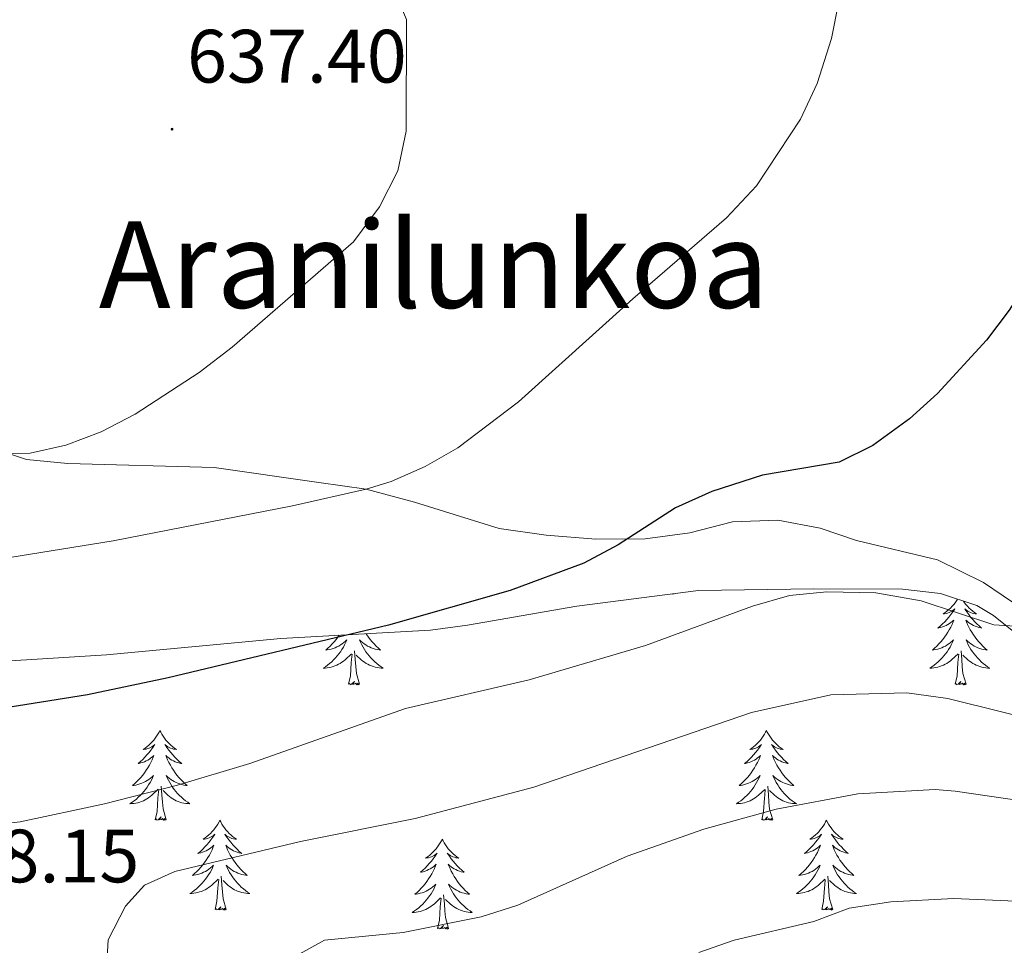
# Model space of a CAD drawing. Units: metres. Extents: x 613620 to 618124, y 4715088 to 4718132.
# Drawn here: x 615631 to 615762, y 4717286 to 4717409 of the extents above; entities that cross this region are included whole.
import ezdxf
from ezdxf.enums import TextEntityAlignment as Align

# ---------------------------------------------------------------- set-up
doc = ezdxf.new("R2010")
doc.units = ezdxf.units.M
doc.header["$MEASUREMENT"] = 0
for name, color, linetype, lineweight in [('Carátula', 7, 'Continuous', 5), ('Level 35', 92, 'Continuous', 0), ('Level 36', 19, 'Continuous', 40), ('Level 4', 36, 'Continuous', 30), ('Level 41', 39, 'Continuous', 0), ('Level 45', 19, 'Continuous', 0), ('Level 5', 36, 'Continuous', 0), ('Level 7', 1, 'Continuous', 0)]:
    doc.layers.add(name, color=color, linetype=linetype, lineweight=lineweight)
doc.styles.add('Arial', font='ARIAL.TTF', dxfattribs={"height": 0.2})

# ---------------------------------------------------------------- blocks, each defined once
blk = doc.blocks.new('5PATER')
at = {"layer": 'Carátula', "linetype": 'Continuous', "lineweight": 5}
h = blk.add_hatch(color=250, dxfattribs=at)
edge = h.paths.add_edge_path()
edge.add_ellipse((0, 0), major_axis=(-1.33, -1.34), ratio=0.999422, start_angle=0, end_angle=360)

msp = doc.modelspace()

# ---------------------------------------------------------------- linework, layer by layer
at = {"layer": 'Level 35', "color": 92, "linetype": 'Continuous', "lineweight": 0, "ltscale": 0.5}
msp.add_polyline3d([(615620.82, 4717323.07, 651.49), (615642.84, 4717324.46, 652.71), (615665.99, 4717326.6, 653.13), (615685.84, 4717327.7, 653.4), (615690.77, 4717328.38, 653.7), (615705.26, 4717330.89, 655.36), (615721.43, 4717332.97, 655.36), (615736.72, 4717333.22, 657.05), (615748.48, 4717333.14, 657.32), (615753.54, 4717332.57, 657.28), (615758.35, 4717330.97, 657.52), (615760.56, 4717329.67, 658.1), (615781.87, 4717312.63, 666.98), (615786.29, 4717310.45, 668.04), (615791.26, 4717309.41, 668.51), (615795, 4717309.05, 668.81), (615799.96, 4717309.06, 669.16)], dxfattribs=at)
at = {"layer": 'Level 36', "color": 92, "linetype": 'Continuous', "lineweight": 0}
for points in [[(615718.18, 4717332.55), (615718.01, 4717332.49), (615718.01, 4717332.53)], [(615755.79, 4717331.82), (615755.67, 4717331.62), (615755.48, 4717331.36), (615755.29, 4717331.12), (615755.08, 4717330.88), (615754.86, 4717330.65), (615754.64, 4717330.44), (615754.4, 4717330.23), (615754.14, 4717330.04), (615753.88, 4717329.86), (615754.08, 4717329.89), (615754.29, 4717329.93), (615754.48, 4717329.98), (615754.68, 4717330.05), (615754.87, 4717330.14), (615755.05, 4717330.23), (615755.22, 4717330.35), (615755.43, 4717330.54), (615755.39, 4717330.47), (615755.16, 4717330.13), (615754.92, 4717329.79), (615754.66, 4717329.46), (615754.39, 4717329.15), (615754.11, 4717328.84), (615753.82, 4717328.55), (615753.52, 4717328.27), (615753.2, 4717328), (615753.33, 4717328.02), (615753.57, 4717328.08), (615753.82, 4717328.15), (615754.05, 4717328.24), (615754.28, 4717328.34), (615754.5, 4717328.46), (615754.72, 4717328.59), (615754.93, 4717328.74), (615755.12, 4717328.89), (615755.31, 4717329.06), (615755.22, 4717328.84), (615755.07, 4717328.48), (615754.9, 4717328.12), (615754.71, 4717327.78), (615754.51, 4717327.44), (615754.3, 4717327.11), (615754.07, 4717326.78), (615753.83, 4717326.47), (615753.58, 4717326.17), (615753.32, 4717325.88), (615753.04, 4717325.6), (615752.76, 4717325.33), (615752.46, 4717325.07), (615752.66, 4717325.09), (615752.92, 4717325.14), (615753.19, 4717325.2), (615753.44, 4717325.28), (615753.7, 4717325.38), (615753.95, 4717325.48), (615754.19, 4717325.61), (615754.42, 4717325.75), (615754.65, 4717325.9), (615754.86, 4717326.06), (615755.07, 4717326.24), (615755.26, 4717326.42), (615755.12, 4717326.1), (615754.97, 4717325.78), (615754.8, 4717325.46)], [(615756.58, 4717331.56), (615756.72, 4717331.36), (615756.91, 4717331.12), (615757.12, 4717330.88), (615757.34, 4717330.65), (615757.57, 4717330.44), (615757.81, 4717330.23), (615758.06, 4717330.04), (615758.32, 4717329.86), (615758.12, 4717329.89), (615757.92, 4717329.93), (615757.72, 4717329.98), (615757.52, 4717330.05), (615757.33, 4717330.14), (615757.15, 4717330.23), (615756.98, 4717330.35), (615756.77, 4717330.54), (615756.81, 4717330.47), (615757.04, 4717330.13), (615757.29, 4717329.79), (615757.54, 4717329.46), (615757.81, 4717329.15), (615758.09, 4717328.84), (615758.38, 4717328.55), (615758.69, 4717328.27), (615759, 4717328), (615758.88, 4717328.02), (615758.63, 4717328.08), (615758.39, 4717328.15), (615758.15, 4717328.24), (615757.92, 4717328.34), (615757.7, 4717328.46), (615757.48, 4717328.59), (615757.27, 4717328.74), (615757.08, 4717328.89), (615756.89, 4717329.06), (615756.98, 4717328.84), (615757.13, 4717328.48), (615757.3, 4717328.12), (615757.49, 4717327.78), (615757.69, 4717327.44), (615757.9, 4717327.11), (615758.13, 4717326.78), (615758.37, 4717326.47), (615758.62, 4717326.17), (615758.88, 4717325.88), (615759.16, 4717325.6), (615759.44, 4717325.33), (615759.74, 4717325.07), (615759.55, 4717325.09), (615759.28, 4717325.14), (615759.02, 4717325.2), (615758.76, 4717325.28), (615758.5, 4717325.38), (615758.25, 4717325.48), (615758.01, 4717325.61), (615757.78, 4717325.75), (615757.55, 4717325.9), (615757.34, 4717326.06), (615757.13, 4717326.24), (615756.94, 4717326.42), (615757.08, 4717326.1), (615757.23, 4717325.78), (615757.4, 4717325.46), (615757.58, 4717325.16)], [(615673.74, 4717327.03), (615673.57, 4717326.79), (615673.33, 4717326.47), (615673.08, 4717326.17), (615672.81, 4717325.88), (615672.54, 4717325.6), (615672.25, 4717325.33), (615671.96, 4717325.07), (615672.15, 4717325.1), (615672.42, 4717325.14), (615672.68, 4717325.2), (615672.94, 4717325.28), (615673.2, 4717325.38), (615673.44, 4717325.49), (615673.68, 4717325.61), (615673.92, 4717325.75), (615674.14, 4717325.9), (615674.36, 4717326.06), (615674.56, 4717326.24), (615674.76, 4717326.42), (615674.62, 4717326.1), (615674.46, 4717325.78), (615674.3, 4717325.46), (615674.11, 4717325.16), (615673.92, 4717324.86), (615673.7, 4717324.57), (615673.48, 4717324.3), (615673.25, 4717324.03), (615673, 4717323.77), (615672.74, 4717323.52), (615672.47, 4717323.29), (615672.2, 4717323.07), (615671.91, 4717322.86), (615671.62, 4717322.67), (615671.88, 4717322.68), (615672.14, 4717322.7), (615672.41, 4717322.74), (615672.66, 4717322.8), (615672.92, 4717322.87), (615673.17, 4717322.96), (615673.41, 4717323.06), (615673.65, 4717323.18), (615673.88, 4717323.31), (615674.1, 4717323.45), (615674.32, 4717323.61), (615674.52, 4717323.78), (615675.37, 4717324.58)], [(615677.32, 4717327.23), (615677.4, 4717327.11), (615677.62, 4717326.79), (615677.86, 4717326.47), (615678.11, 4717326.17), (615678.38, 4717325.88), (615678.65, 4717325.6), (615678.94, 4717325.33), (615679.24, 4717325.07), (615679.04, 4717325.1), (615678.77, 4717325.14), (615678.51, 4717325.2), (615678.25, 4717325.28), (615678, 4717325.38), (615677.75, 4717325.49), (615677.51, 4717325.61), (615677.27, 4717325.75), (615677.05, 4717325.9), (615676.83, 4717326.06), (615676.63, 4717326.24), (615676.43, 4717326.42), (615676.57, 4717326.1), (615676.73, 4717325.78), (615676.9, 4717325.46), (615677.08, 4717325.16), (615677.28, 4717324.86), (615677.49, 4717324.57), (615677.71, 4717324.3), (615677.94, 4717324.03), (615678.19, 4717323.77), (615678.45, 4717323.52), (615678.72, 4717323.29), (615679, 4717323.07), (615679.29, 4717322.86), (615679.58, 4717322.67), (615679.31, 4717322.68), (615679.05, 4717322.7), (615678.79, 4717322.74), (615678.53, 4717322.8), (615678.27, 4717322.87), (615678.02, 4717322.96), (615677.78, 4717323.06), (615677.54, 4717323.18), (615677.31, 4717323.31), (615677.09, 4717323.45), (615676.88, 4717323.61), (615676.67, 4717323.78), (615676.01, 4717324.4)], [(615676.45, 4717320.53), (615676.02, 4717321.97), (615675.93, 4717322.88), (615675.88, 4717323.82), (615675.78, 4717324.99)], [(615754.8, 4717325.46), (615754.62, 4717325.16), (615754.42, 4717324.86), (615754.21, 4717324.57), (615753.99, 4717324.29), (615753.75, 4717324.03), (615753.51, 4717323.77), (615753.25, 4717323.52), (615752.98, 4717323.29), (615752.7, 4717323.07), (615752.41, 4717322.86), (615752.12, 4717322.67), (615752.39, 4717322.68), (615752.65, 4717322.7), (615752.91, 4717322.74), (615753.17, 4717322.8), (615753.42, 4717322.87), (615753.68, 4717322.96), (615753.92, 4717323.06), (615754.16, 4717323.18), (615754.39, 4717323.31), (615754.61, 4717323.45), (615754.82, 4717323.61), (615755.02, 4717323.78), (615755.87, 4717324.58)], [(615756.95, 4717320.53), (615756.52, 4717321.97), (615756.43, 4717322.88), (615756.39, 4717323.82), (615756.28, 4717324.99)], [(615757.58, 4717325.16), (615757.78, 4717324.86), (615757.99, 4717324.57), (615758.22, 4717324.29), (615758.45, 4717324.03), (615758.7, 4717323.77), (615758.95, 4717323.52), (615759.22, 4717323.29), (615759.5, 4717323.07), (615759.79, 4717322.86), (615760.08, 4717322.67), (615759.82, 4717322.68), (615759.55, 4717322.7), (615759.29, 4717322.74), (615759.03, 4717322.8), (615758.78, 4717322.87), (615758.53, 4717322.96), (615758.28, 4717323.06), (615758.04, 4717323.18), (615757.82, 4717323.31), (615757.59, 4717323.45), (615757.38, 4717323.61), (615757.18, 4717323.78), (615756.52, 4717324.4)], [(615674.98, 4717320.53), (615675.22, 4717321.65), (615675.34, 4717323.39), (615675.38, 4717323.82), (615675.45, 4717324.55)], [(615755.48, 4717320.53), (615755.73, 4717321.65), (615755.84, 4717323.39), (615755.89, 4717323.82), (615755.95, 4717324.55)], [(615676.45, 4717320.53), (615676.27, 4717320.46), (615676.25, 4717320.7), (615676.06, 4717320.48), (615675.94, 4717320.68), (615675.82, 4717320.58), (615675.55, 4717320.52), (615675.75, 4717320.92), (615675.36, 4717320.54), (615675.18, 4717320.48), (615675.13, 4717320.64), (615674.98, 4717320.53)], [(615756.95, 4717320.53), (615756.78, 4717320.46), (615756.76, 4717320.7), (615756.57, 4717320.48), (615756.45, 4717320.68), (615756.33, 4717320.58), (615756.06, 4717320.52), (615756.25, 4717320.91), (615755.87, 4717320.53), (615755.68, 4717320.48), (615755.64, 4717320.64), (615755.48, 4717320.53)], [(615649.94, 4717314.4), (615649.83, 4717314.18), (615649.67, 4717313.9), (615649.5, 4717313.64), (615649.32, 4717313.38), (615649.13, 4717313.13), (615648.92, 4717312.89), (615648.7, 4717312.67), (615648.47, 4717312.45), (615648.23, 4717312.25), (615647.98, 4717312.06), (615647.72, 4717311.88), (615647.92, 4717311.9), (615648.12, 4717311.94), (615648.32, 4717312), (615648.52, 4717312.06), (615648.71, 4717312.15), (615648.89, 4717312.25), (615649.06, 4717312.36), (615649.27, 4717312.55), (615649.22, 4717312.49), (615649, 4717312.14), (615648.75, 4717311.81), (615648.5, 4717311.48), (615648.23, 4717311.16), (615647.95, 4717310.86), (615647.66, 4717310.56), (615647.35, 4717310.28), (615647.04, 4717310.01), (615647.16, 4717310.03), (615647.41, 4717310.09), (615647.65, 4717310.16), (615647.89, 4717310.25), (615648.12, 4717310.36), (615648.34, 4717310.47), (615648.56, 4717310.6), (615648.76, 4717310.75), (615648.96, 4717310.91), (615649.15, 4717311.08), (615649.06, 4717310.86), (615648.9, 4717310.49), (615648.73, 4717310.14), (615648.55, 4717309.79), (615648.35, 4717309.45), (615648.14, 4717309.12), (615647.91, 4717308.8), (615647.67, 4717308.49), (615647.42, 4717308.18), (615647.16, 4717307.89), (615646.88, 4717307.61), (615646.59, 4717307.34), (615646.3, 4717307.08), (615646.49, 4717307.11), (615646.76, 4717307.16), (615647.02, 4717307.22), (615647.28, 4717307.3), (615647.54, 4717307.39), (615647.78, 4717307.5), (615648.03, 4717307.62), (615648.26, 4717307.76), (615648.48, 4717307.91), (615648.7, 4717308.08), (615648.91, 4717308.25), (615649.1, 4717308.44), (615648.96, 4717308.11)], [(615649.94, 4717314.4), (615650.05, 4717314.18), (615650.2, 4717313.9), (615650.37, 4717313.64), (615650.55, 4717313.38), (615650.75, 4717313.13), (615650.96, 4717312.89), (615651.17, 4717312.67), (615651.4, 4717312.45), (615651.64, 4717312.25), (615651.9, 4717312.06), (615652.16, 4717311.88), (615651.96, 4717311.9), (615651.75, 4717311.94), (615651.55, 4717312), (615651.36, 4717312.06), (615651.17, 4717312.15), (615650.99, 4717312.25), (615650.82, 4717312.36), (615650.61, 4717312.55), (615650.65, 4717312.49), (615650.88, 4717312.14), (615651.12, 4717311.81), (615651.38, 4717311.48), (615651.65, 4717311.16), (615651.93, 4717310.86), (615652.22, 4717310.56), (615652.52, 4717310.28), (615652.84, 4717310.01), (615652.71, 4717310.03), (615652.47, 4717310.09), (615652.22, 4717310.16), (615651.99, 4717310.25), (615651.76, 4717310.36), (615651.53, 4717310.47), (615651.32, 4717310.6), (615651.11, 4717310.75), (615650.91, 4717310.91), (615650.73, 4717311.08), (615650.82, 4717310.86), (615650.97, 4717310.49), (615651.14, 4717310.14), (615651.33, 4717309.79), (615651.53, 4717309.45), (615651.74, 4717309.12), (615651.97, 4717308.8), (615652.2, 4717308.49), (615652.46, 4717308.18), (615652.72, 4717307.89), (615653, 4717307.61), (615653.28, 4717307.34), (615653.58, 4717307.08), (615653.38, 4717307.11), (615653.12, 4717307.16), (615652.85, 4717307.22), (615652.59, 4717307.3), (615652.34, 4717307.39), (615652.09, 4717307.5), (615651.85, 4717307.62), (615651.62, 4717307.76), (615651.39, 4717307.91), (615651.18, 4717308.08), (615650.97, 4717308.25), (615650.77, 4717308.44), (615650.92, 4717308.11)], [(615730.44, 4717314.4), (615730.33, 4717314.18), (615730.18, 4717313.9), (615730.01, 4717313.64), (615729.83, 4717313.38), (615729.63, 4717313.13), (615729.43, 4717312.89), (615729.21, 4717312.67), (615728.98, 4717312.45), (615728.74, 4717312.25), (615728.49, 4717312.06), (615728.23, 4717311.88), (615728.42, 4717311.9), (615728.63, 4717311.94), (615728.83, 4717312), (615729.02, 4717312.06), (615729.21, 4717312.15), (615729.39, 4717312.25), (615729.57, 4717312.36), (615729.77, 4717312.55), (615729.73, 4717312.49), (615729.5, 4717312.14), (615729.26, 4717311.8), (615729, 4717311.48), (615728.73, 4717311.16), (615728.45, 4717310.86), (615728.16, 4717310.56), (615727.86, 4717310.28), (615727.54, 4717310.01), (615727.67, 4717310.03), (615727.92, 4717310.09), (615728.16, 4717310.16), (615728.39, 4717310.25), (615728.62, 4717310.36), (615728.85, 4717310.47), (615729.06, 4717310.6), (615729.27, 4717310.75), (615729.47, 4717310.91), (615729.65, 4717311.08), (615729.57, 4717310.85), (615729.41, 4717310.49), (615729.24, 4717310.14), (615729.05, 4717309.79), (615728.85, 4717309.45), (615728.64, 4717309.12), (615728.42, 4717308.8), (615728.18, 4717308.49), (615727.92, 4717308.18), (615727.66, 4717307.89), (615727.39, 4717307.61), (615727.1, 4717307.34), (615726.8, 4717307.08), (615727, 4717307.11), (615727.26, 4717307.16), (615727.53, 4717307.22), (615727.79, 4717307.3), (615728.04, 4717307.39), (615728.29, 4717307.5), (615728.53, 4717307.62), (615728.76, 4717307.76), (615728.99, 4717307.91), (615729.21, 4717308.07), (615729.41, 4717308.25), (615729.61, 4717308.44), (615729.47, 4717308.11)], [(615730.44, 4717314.4), (615730.55, 4717314.18), (615730.71, 4717313.9), (615730.88, 4717313.64), (615731.06, 4717313.38), (615731.25, 4717313.13), (615731.46, 4717312.89), (615731.68, 4717312.67), (615731.91, 4717312.45), (615732.15, 4717312.25), (615732.4, 4717312.06), (615732.66, 4717311.88), (615732.46, 4717311.9), (615732.26, 4717311.94), (615732.06, 4717312), (615731.86, 4717312.06), (615731.68, 4717312.15), (615731.49, 4717312.25), (615731.32, 4717312.36), (615731.12, 4717312.55), (615731.16, 4717312.49), (615731.39, 4717312.14), (615731.63, 4717311.8), (615731.88, 4717311.48), (615732.15, 4717311.16), (615732.43, 4717310.86), (615732.72, 4717310.56), (615733.03, 4717310.28), (615733.34, 4717310.01), (615733.22, 4717310.03), (615732.97, 4717310.09), (615732.73, 4717310.16), (615732.49, 4717310.25), (615732.26, 4717310.36), (615732.04, 4717310.47), (615731.82, 4717310.6), (615731.62, 4717310.75), (615731.42, 4717310.91), (615731.23, 4717311.08), (615731.32, 4717310.85), (615731.48, 4717310.49), (615731.65, 4717310.14), (615731.83, 4717309.79), (615732.03, 4717309.45), (615732.24, 4717309.12), (615732.47, 4717308.8), (615732.71, 4717308.49), (615732.96, 4717308.18), (615733.22, 4717307.89), (615733.5, 4717307.61), (615733.79, 4717307.34), (615734.08, 4717307.08), (615733.89, 4717307.11), (615733.62, 4717307.16), (615733.36, 4717307.22), (615733.1, 4717307.3), (615732.84, 4717307.39), (615732.6, 4717307.5), (615732.36, 4717307.62), (615732.12, 4717307.76), (615731.9, 4717307.91), (615731.68, 4717308.07), (615731.47, 4717308.25), (615731.28, 4717308.44), (615731.42, 4717308.11)], [(615648.96, 4717308.11), (615648.81, 4717307.79), (615648.64, 4717307.48), (615648.45, 4717307.17), (615648.26, 4717306.88), (615648.05, 4717306.59), (615647.82, 4717306.31), (615647.59, 4717306.04), (615647.34, 4717305.78), (615647.08, 4717305.54), (615646.82, 4717305.3), (615646.54, 4717305.08), (615646.25, 4717304.87), (615645.96, 4717304.68), (615646.22, 4717304.69), (615646.49, 4717304.72), (615646.75, 4717304.76), (615647.01, 4717304.81), (615647.26, 4717304.89), (615647.51, 4717304.97), (615647.76, 4717305.08), (615647.99, 4717305.19), (615648.22, 4717305.32), (615648.45, 4717305.47), (615648.66, 4717305.63), (615648.86, 4717305.8), (615649.71, 4717306.6)], [(615650.92, 4717308.11), (615651.07, 4717307.79), (615651.24, 4717307.48), (615651.42, 4717307.17), (615651.62, 4717306.88), (615651.83, 4717306.59), (615652.05, 4717306.31), (615652.29, 4717306.04), (615652.53, 4717305.78), (615652.79, 4717305.54), (615653.06, 4717305.3), (615653.34, 4717305.08), (615653.63, 4717304.87), (615653.92, 4717304.68), (615653.65, 4717304.69), (615653.39, 4717304.72), (615653.13, 4717304.76), (615652.87, 4717304.81), (615652.61, 4717304.89), (615652.36, 4717304.97), (615652.12, 4717305.08), (615651.88, 4717305.19), (615651.65, 4717305.32), (615651.43, 4717305.47), (615651.22, 4717305.63), (615651.01, 4717305.8), (615650.36, 4717306.42)], [(615729.47, 4717308.11), (615729.31, 4717307.79), (615729.14, 4717307.48), (615728.96, 4717307.17), (615728.76, 4717306.87), (615728.55, 4717306.59), (615728.33, 4717306.31), (615728.09, 4717306.04), (615727.85, 4717305.78), (615727.59, 4717305.54), (615727.32, 4717305.3), (615727.04, 4717305.08), (615726.75, 4717304.87), (615726.46, 4717304.68), (615726.73, 4717304.69), (615726.99, 4717304.72), (615727.25, 4717304.76), (615727.51, 4717304.81), (615727.77, 4717304.88), (615728.02, 4717304.97), (615728.26, 4717305.08), (615728.5, 4717305.19), (615728.73, 4717305.32), (615728.95, 4717305.47), (615729.16, 4717305.62), (615729.37, 4717305.8), (615730.22, 4717306.59)], [(615731.42, 4717308.11), (615731.58, 4717307.79), (615731.74, 4717307.48), (615731.93, 4717307.17), (615732.12, 4717306.87), (615732.33, 4717306.59), (615732.56, 4717306.31), (615732.79, 4717306.04), (615733.04, 4717305.78), (615733.3, 4717305.54), (615733.56, 4717305.3), (615733.84, 4717305.08), (615734.13, 4717304.87), (615734.42, 4717304.68), (615734.16, 4717304.69), (615733.9, 4717304.72), (615733.63, 4717304.76), (615733.37, 4717304.81), (615733.12, 4717304.88), (615732.87, 4717304.97), (615732.62, 4717305.08), (615732.39, 4717305.19), (615732.16, 4717305.32), (615731.94, 4717305.47), (615731.72, 4717305.62), (615731.52, 4717305.8), (615730.86, 4717306.42)], [(615649.32, 4717302.55), (615649.56, 4717303.66), (615649.68, 4717305.41), (615649.72, 4717305.84), (615649.79, 4717306.56)], [(615650.79, 4717302.55), (615650.36, 4717303.99), (615650.27, 4717304.89), (615650.22, 4717305.84), (615650.12, 4717307)], [(615729.82, 4717302.54), (615730.07, 4717303.66), (615730.18, 4717305.4), (615730.23, 4717305.84), (615730.29, 4717306.56)], [(615731.29, 4717302.54), (615730.86, 4717303.98), (615730.77, 4717304.89), (615730.73, 4717305.84), (615730.63, 4717307)], [(615650.79, 4717302.55), (615650.62, 4717302.48), (615650.6, 4717302.72), (615650.41, 4717302.5), (615650.28, 4717302.7), (615650.16, 4717302.59), (615649.89, 4717302.54), (615650.09, 4717302.93), (615649.7, 4717302.55), (615649.52, 4717302.5), (615649.48, 4717302.66), (615649.32, 4717302.55)], [(615731.29, 4717302.54), (615731.12, 4717302.48), (615731.1, 4717302.72), (615730.91, 4717302.49), (615730.79, 4717302.7), (615730.67, 4717302.59), (615730.4, 4717302.54), (615730.6, 4717302.93), (615730.21, 4717302.55), (615730.02, 4717302.49), (615729.98, 4717302.66), (615729.82, 4717302.54)], [(615657.9, 4717302.48), (615657.79, 4717302.26), (615657.63, 4717301.98), (615657.46, 4717301.72), (615657.28, 4717301.46), (615657.09, 4717301.21), (615656.88, 4717300.98), (615656.66, 4717300.75), (615656.43, 4717300.53), (615656.19, 4717300.33), (615655.94, 4717300.14), (615655.68, 4717299.96), (615655.88, 4717299.98), (615656.08, 4717300.02), (615656.28, 4717300.08), (615656.48, 4717300.15), (615656.67, 4717300.23), (615656.85, 4717300.33), (615657.02, 4717300.44), (615657.23, 4717300.63), (615657.18, 4717300.57), (615656.96, 4717300.22), (615656.71, 4717299.89), (615656.46, 4717299.56), (615656.19, 4717299.24), (615655.91, 4717298.94), (615655.62, 4717298.65), (615655.31, 4717298.36), (615655, 4717298.09), (615655.12, 4717298.12), (615655.37, 4717298.17), (615655.61, 4717298.25), (615655.85, 4717298.33), (615656.08, 4717298.44), (615656.3, 4717298.56), (615656.52, 4717298.69), (615656.72, 4717298.83), (615656.92, 4717298.99), (615657.11, 4717299.16), (615657.02, 4717298.94), (615656.86, 4717298.58), (615656.69, 4717298.22), (615656.51, 4717297.87), (615656.31, 4717297.53), (615656.1, 4717297.2), (615655.87, 4717296.88), (615655.63, 4717296.57), (615655.38, 4717296.27), (615655.12, 4717295.97), (615654.84, 4717295.69), (615654.55, 4717295.42), (615654.26, 4717295.16), (615654.45, 4717295.19), (615654.72, 4717295.24), (615654.98, 4717295.3), (615655.24, 4717295.38), (615655.5, 4717295.47), (615655.74, 4717295.58), (615655.99, 4717295.7), (615656.22, 4717295.84), (615656.44, 4717295.99), (615656.66, 4717296.16), (615656.87, 4717296.33), (615657.06, 4717296.52), (615656.92, 4717296.19)], [(615657.9, 4717302.48), (615658.01, 4717302.26), (615658.16, 4717301.98), (615658.33, 4717301.72), (615658.51, 4717301.46), (615658.71, 4717301.21), (615658.92, 4717300.98), (615659.13, 4717300.75), (615659.36, 4717300.53), (615659.6, 4717300.33), (615659.86, 4717300.14), (615660.12, 4717299.96), (615659.92, 4717299.98), (615659.71, 4717300.02), (615659.51, 4717300.08), (615659.32, 4717300.15), (615659.13, 4717300.23), (615658.95, 4717300.33), (615658.78, 4717300.44), (615658.57, 4717300.63), (615658.61, 4717300.57), (615658.84, 4717300.22), (615659.08, 4717299.89), (615659.34, 4717299.56), (615659.61, 4717299.24), (615659.89, 4717298.94), (615660.18, 4717298.65), (615660.48, 4717298.36), (615660.8, 4717298.09), (615660.67, 4717298.12), (615660.43, 4717298.17), (615660.18, 4717298.25), (615659.95, 4717298.33), (615659.72, 4717298.44), (615659.49, 4717298.56), (615659.28, 4717298.69), (615659.07, 4717298.83), (615658.87, 4717298.99), (615658.69, 4717299.16), (615658.78, 4717298.94), (615658.93, 4717298.58), (615659.1, 4717298.22), (615659.29, 4717297.87), (615659.49, 4717297.53), (615659.7, 4717297.2), (615659.93, 4717296.88), (615660.16, 4717296.57), (615660.42, 4717296.27), (615660.68, 4717295.97), (615660.96, 4717295.69), (615661.24, 4717295.42), (615661.54, 4717295.16), (615661.34, 4717295.19), (615661.08, 4717295.24), (615660.81, 4717295.3), (615660.55, 4717295.38), (615660.3, 4717295.47), (615660.05, 4717295.58), (615659.81, 4717295.7), (615659.58, 4717295.84), (615659.35, 4717295.99), (615659.14, 4717296.16), (615658.93, 4717296.33), (615658.73, 4717296.52), (615658.88, 4717296.19)], [(615738.4, 4717302.48), (615738.29, 4717302.26), (615738.14, 4717301.98), (615737.97, 4717301.72), (615737.79, 4717301.46), (615737.59, 4717301.21), (615737.39, 4717300.97), (615737.17, 4717300.75), (615736.94, 4717300.53), (615736.7, 4717300.33), (615736.45, 4717300.14), (615736.19, 4717299.96), (615736.38, 4717299.98), (615736.59, 4717300.02), (615736.79, 4717300.08), (615736.98, 4717300.14), (615737.17, 4717300.23), (615737.35, 4717300.33), (615737.53, 4717300.44), (615737.73, 4717300.63), (615737.69, 4717300.57), (615737.46, 4717300.22), (615737.22, 4717299.89), (615736.96, 4717299.56), (615736.69, 4717299.24), (615736.41, 4717298.94), (615736.12, 4717298.64), (615735.82, 4717298.36), (615735.5, 4717298.09), (615735.63, 4717298.11), (615735.88, 4717298.17), (615736.12, 4717298.24), (615736.35, 4717298.33), (615736.58, 4717298.44), (615736.81, 4717298.55), (615737.02, 4717298.68), (615737.23, 4717298.83), (615737.43, 4717298.99), (615737.61, 4717299.16), (615737.53, 4717298.94), (615737.37, 4717298.57), (615737.2, 4717298.22), (615737.01, 4717297.87), (615736.81, 4717297.53), (615736.6, 4717297.2), (615736.38, 4717296.88), (615736.14, 4717296.57), (615735.88, 4717296.26), (615735.62, 4717295.97), (615735.35, 4717295.69), (615735.06, 4717295.42), (615734.76, 4717295.16), (615734.96, 4717295.19), (615735.22, 4717295.24), (615735.49, 4717295.3), (615735.75, 4717295.38), (615736, 4717295.47), (615736.25, 4717295.58), (615736.49, 4717295.7), (615736.72, 4717295.84), (615736.95, 4717295.99), (615737.17, 4717296.16), (615737.37, 4717296.33), (615737.57, 4717296.52), (615737.43, 4717296.19)], [(615738.4, 4717302.48), (615738.51, 4717302.26), (615738.67, 4717301.98), (615738.84, 4717301.72), (615739.02, 4717301.46), (615739.21, 4717301.21), (615739.42, 4717300.97), (615739.64, 4717300.75), (615739.87, 4717300.53), (615740.11, 4717300.33), (615740.36, 4717300.14), (615740.62, 4717299.96), (615740.42, 4717299.98), (615740.22, 4717300.02), (615740.02, 4717300.08), (615739.82, 4717300.14), (615739.64, 4717300.23), (615739.45, 4717300.33), (615739.28, 4717300.44), (615739.08, 4717300.63), (615739.12, 4717300.57), (615739.35, 4717300.22), (615739.59, 4717299.89), (615739.84, 4717299.56), (615740.11, 4717299.24), (615740.39, 4717298.94), (615740.68, 4717298.64), (615740.99, 4717298.36), (615741.3, 4717298.09), (615741.18, 4717298.11), (615740.93, 4717298.17), (615740.69, 4717298.24), (615740.45, 4717298.33), (615740.22, 4717298.44), (615740, 4717298.55), (615739.78, 4717298.68), (615739.58, 4717298.83), (615739.38, 4717298.99), (615739.19, 4717299.16), (615739.28, 4717298.94), (615739.44, 4717298.57), (615739.61, 4717298.22), (615739.79, 4717297.87), (615739.99, 4717297.53), (615740.2, 4717297.2), (615740.43, 4717296.88), (615740.67, 4717296.57), (615740.92, 4717296.26), (615741.18, 4717295.97), (615741.46, 4717295.69), (615741.75, 4717295.42), (615742.04, 4717295.16), (615741.85, 4717295.19), (615741.58, 4717295.24), (615741.32, 4717295.3), (615741.06, 4717295.38), (615740.8, 4717295.47), (615740.56, 4717295.58), (615740.32, 4717295.7), (615740.08, 4717295.84), (615739.86, 4717295.99), (615739.64, 4717296.16), (615739.43, 4717296.33), (615739.24, 4717296.52), (615739.38, 4717296.19)], [(615687.41, 4717299.97), (615687.3, 4717299.75), (615687.15, 4717299.48), (615686.98, 4717299.21), (615686.8, 4717298.95), (615686.6, 4717298.7), (615686.4, 4717298.47), (615686.18, 4717298.24), (615685.95, 4717298.02), (615685.71, 4717297.82), (615685.46, 4717297.63), (615685.2, 4717297.45), (615685.4, 4717297.48), (615685.6, 4717297.51), (615685.8, 4717297.57), (615685.99, 4717297.64), (615686.18, 4717297.72), (615686.36, 4717297.82), (615686.54, 4717297.93), (615686.74, 4717298.12), (615686.7, 4717298.06), (615686.47, 4717297.72), (615686.23, 4717297.38), (615685.97, 4717297.05), (615685.7, 4717296.74), (615685.42, 4717296.43), (615685.13, 4717296.14), (615684.83, 4717295.86), (615684.52, 4717295.58), (615684.64, 4717295.61), (615684.88, 4717295.66), (615685.13, 4717295.74), (615685.36, 4717295.83), (615685.59, 4717295.93), (615685.82, 4717296.05), (615686.03, 4717296.18), (615686.24, 4717296.32), (615686.44, 4717296.48), (615686.62, 4717296.65), (615686.54, 4717296.43), (615686.38, 4717296.07), (615686.21, 4717295.71), (615686.02, 4717295.37), (615685.82, 4717295.03), (615685.61, 4717294.7), (615685.38, 4717294.37), (615685.15, 4717294.06), (615684.9, 4717293.76), (615684.63, 4717293.47), (615684.36, 4717293.18), (615684.07, 4717292.92), (615683.77, 4717292.66), (615683.97, 4717292.68), (615684.24, 4717292.73), (615684.5, 4717292.79), (615684.76, 4717292.87), (615685.01, 4717292.96), (615685.26, 4717293.07), (615685.5, 4717293.2), (615685.74, 4717293.33), (615685.96, 4717293.48), (615686.18, 4717293.65), (615686.38, 4717293.82), (615686.58, 4717294.01), (615686.44, 4717293.68)], [(615687.41, 4717299.97), (615687.52, 4717299.75), (615687.68, 4717299.48), (615687.85, 4717299.21), (615688.03, 4717298.95), (615688.22, 4717298.7), (615688.43, 4717298.47), (615688.65, 4717298.24), (615688.88, 4717298.02), (615689.12, 4717297.82), (615689.37, 4717297.63), (615689.63, 4717297.45), (615689.43, 4717297.48), (615689.23, 4717297.51), (615689.03, 4717297.57), (615688.83, 4717297.64), (615688.64, 4717297.72), (615688.46, 4717297.82), (615688.29, 4717297.93), (615688.08, 4717298.12), (615688.13, 4717298.06), (615688.36, 4717297.72), (615688.6, 4717297.38), (615688.86, 4717297.05), (615689.12, 4717296.74), (615689.4, 4717296.43), (615689.7, 4717296.14), (615690, 4717295.86), (615690.31, 4717295.58), (615690.19, 4717295.61), (615689.94, 4717295.66), (615689.7, 4717295.74), (615689.46, 4717295.83), (615689.23, 4717295.93), (615689.01, 4717296.05), (615688.79, 4717296.18), (615688.59, 4717296.32), (615688.39, 4717296.48), (615688.2, 4717296.65), (615688.29, 4717296.43), (615688.45, 4717296.07), (615688.62, 4717295.71), (615688.8, 4717295.37), (615689, 4717295.03), (615689.21, 4717294.7), (615689.44, 4717294.37), (615689.68, 4717294.06), (615689.93, 4717293.76), (615690.2, 4717293.47), (615690.47, 4717293.18), (615690.76, 4717292.92), (615691.05, 4717292.66), (615690.86, 4717292.68), (615690.59, 4717292.73), (615690.33, 4717292.79), (615690.07, 4717292.87), (615689.81, 4717292.96), (615689.57, 4717293.07), (615689.32, 4717293.2), (615689.09, 4717293.33), (615688.87, 4717293.48), (615688.65, 4717293.65), (615688.44, 4717293.82), (615688.25, 4717294.01), (615688.39, 4717293.68)], [(615656.92, 4717296.19), (615656.77, 4717295.87), (615656.6, 4717295.56), (615656.41, 4717295.25), (615656.22, 4717294.96), (615656.01, 4717294.67), (615655.78, 4717294.39), (615655.55, 4717294.12), (615655.3, 4717293.86), (615655.04, 4717293.62), (615654.78, 4717293.38), (615654.5, 4717293.16), (615654.21, 4717292.95), (615653.92, 4717292.76), (615654.18, 4717292.77), (615654.45, 4717292.8), (615654.71, 4717292.84), (615654.97, 4717292.9), (615655.22, 4717292.97), (615655.47, 4717293.05), (615655.72, 4717293.16), (615655.95, 4717293.27), (615656.18, 4717293.4), (615656.41, 4717293.55), (615656.62, 4717293.71), (615656.82, 4717293.88), (615657.67, 4717294.68)], [(615658.88, 4717296.19), (615659.03, 4717295.87), (615659.2, 4717295.56), (615659.38, 4717295.25), (615659.58, 4717294.96), (615659.79, 4717294.67), (615660.01, 4717294.39), (615660.25, 4717294.12), (615660.49, 4717293.86), (615660.75, 4717293.62), (615661.02, 4717293.38), (615661.3, 4717293.16), (615661.59, 4717292.95), (615661.88, 4717292.76), (615661.61, 4717292.77), (615661.35, 4717292.8), (615661.09, 4717292.84), (615660.83, 4717292.9), (615660.57, 4717292.97), (615660.32, 4717293.05), (615660.08, 4717293.16), (615659.84, 4717293.27), (615659.61, 4717293.4), (615659.39, 4717293.55), (615659.18, 4717293.71), (615658.97, 4717293.88), (615658.32, 4717294.5)], [(615737.43, 4717296.19), (615737.27, 4717295.87), (615737.1, 4717295.56), (615736.92, 4717295.25), (615736.72, 4717294.96), (615736.51, 4717294.67), (615736.29, 4717294.39), (615736.05, 4717294.12), (615735.81, 4717293.86), (615735.55, 4717293.62), (615735.28, 4717293.38), (615735, 4717293.16), (615734.71, 4717292.95), (615734.42, 4717292.76), (615734.69, 4717292.77), (615734.95, 4717292.8), (615735.21, 4717292.84), (615735.47, 4717292.89), (615735.73, 4717292.97), (615735.98, 4717293.05), (615736.22, 4717293.16), (615736.46, 4717293.27), (615736.69, 4717293.4), (615736.91, 4717293.55), (615737.12, 4717293.71), (615737.33, 4717293.88), (615738.18, 4717294.68)], [(615739.38, 4717296.19), (615739.54, 4717295.87), (615739.7, 4717295.56), (615739.89, 4717295.25), (615740.08, 4717294.96), (615740.29, 4717294.67), (615740.52, 4717294.39), (615740.75, 4717294.12), (615741, 4717293.86), (615741.26, 4717293.62), (615741.52, 4717293.38), (615741.8, 4717293.16), (615742.09, 4717292.95), (615742.38, 4717292.76), (615742.12, 4717292.77), (615741.86, 4717292.8), (615741.59, 4717292.84), (615741.33, 4717292.89), (615741.08, 4717292.97), (615740.83, 4717293.05), (615740.58, 4717293.16), (615740.35, 4717293.27), (615740.12, 4717293.4), (615739.9, 4717293.55), (615739.68, 4717293.71), (615739.48, 4717293.88), (615738.82, 4717294.5)], [(615658.75, 4717290.63), (615658.32, 4717292.07), (615658.23, 4717292.97), (615658.18, 4717293.92), (615658.08, 4717295.08)], [(615739.25, 4717290.63), (615738.82, 4717292.07), (615738.73, 4717292.97), (615738.69, 4717293.92), (615738.59, 4717295.08)], [(615657.28, 4717290.63), (615657.52, 4717291.74), (615657.64, 4717293.49), (615657.68, 4717293.92), (615657.75, 4717294.64)], [(615686.44, 4717293.68), (615686.28, 4717293.36), (615686.11, 4717293.05), (615685.93, 4717292.74), (615685.73, 4717292.45), (615685.52, 4717292.16), (615685.3, 4717291.88), (615685.06, 4717291.61), (615684.82, 4717291.36), (615684.56, 4717291.11), (615684.29, 4717290.88), (615684.01, 4717290.66), (615683.72, 4717290.45), (615683.43, 4717290.26), (615683.7, 4717290.26), (615683.96, 4717290.29), (615684.22, 4717290.33), (615684.48, 4717290.39), (615684.74, 4717290.46), (615684.99, 4717290.55), (615685.23, 4717290.65), (615685.47, 4717290.76), (615685.7, 4717290.9), (615685.92, 4717291.04), (615686.13, 4717291.2), (615686.34, 4717291.37), (615687.18, 4717292.17)], [(615688.39, 4717293.68), (615688.54, 4717293.36), (615688.71, 4717293.05), (615688.9, 4717292.74), (615689.09, 4717292.45), (615689.3, 4717292.16), (615689.53, 4717291.88), (615689.76, 4717291.61), (615690.01, 4717291.36), (615690.27, 4717291.11), (615690.54, 4717290.88), (615690.81, 4717290.66), (615691.1, 4717290.45), (615691.39, 4717290.26), (615691.13, 4717290.26), (615690.86, 4717290.29), (615690.6, 4717290.33), (615690.34, 4717290.39), (615690.09, 4717290.46), (615689.84, 4717290.55), (615689.6, 4717290.65), (615689.36, 4717290.76), (615689.13, 4717290.9), (615688.9, 4717291.04), (615688.69, 4717291.2), (615688.49, 4717291.37), (615687.83, 4717291.99)], [(615737.78, 4717290.63), (615738.03, 4717291.74), (615738.14, 4717293.49), (615738.19, 4717293.92), (615738.25, 4717294.64)], [(615686.79, 4717288.12), (615687.04, 4717289.24), (615687.15, 4717290.98), (615687.2, 4717291.41), (615687.26, 4717292.14)], [(615688.26, 4717288.12), (615687.84, 4717289.56), (615687.74, 4717290.46), (615687.7, 4717291.41), (615687.6, 4717292.58)], [(615658.75, 4717290.63), (615658.58, 4717290.56), (615658.56, 4717290.8), (615658.37, 4717290.58), (615658.24, 4717290.78), (615658.12, 4717290.67), (615657.85, 4717290.62), (615658.05, 4717291.01), (615657.66, 4717290.63), (615657.48, 4717290.58), (615657.44, 4717290.74), (615657.28, 4717290.63)], [(615739.25, 4717290.63), (615739.08, 4717290.56), (615739.06, 4717290.8), (615738.87, 4717290.58), (615738.75, 4717290.78), (615738.63, 4717290.67), (615738.36, 4717290.62), (615738.56, 4717291.01), (615738.17, 4717290.63), (615737.98, 4717290.58), (615737.94, 4717290.74), (615737.78, 4717290.63)], [(615688.26, 4717288.12), (615688.09, 4717288.05), (615688.07, 4717288.29), (615687.88, 4717288.07), (615687.76, 4717288.27), (615687.64, 4717288.16), (615687.37, 4717288.11), (615687.56, 4717288.5), (615687.18, 4717288.12), (615686.99, 4717288.07), (615686.95, 4717288.23), (615686.79, 4717288.12)]]:
    msp.add_lwpolyline(points, dxfattribs=at)
msp.add_polyline3d([(615764.47, 4717330.49, 654), (615759.25, 4717334.06, 653.54), (615753.13, 4717337.04, 652.89), (615742.37, 4717339.61, 652.89), (615737.57, 4717341.24, 652.82), (615731.94, 4717342.32, 652.5), (615725.93, 4717342.1, 651.58), (615720.27, 4717340.63, 651.58), (615714.33, 4717339.82, 650.6), (615707.8, 4717339.78, 649.42), (615701.19, 4717340.33, 648.51), (615694.97, 4717341.21, 647.6), (615683.74, 4717344.69, 645.44), (615677.31, 4717346.42, 644.46), (615671.02, 4717347.3, 642.43), (615657.14, 4717349.3, 641.72), (615637.72, 4717349.84, 641), (615632.22, 4717350.35, 640.28), (615621.58, 4717353.9, 639.43)], dxfattribs=at)
at = {"layer": 'Level 4', "color": 36, "linetype": 'Continuous', "lineweight": 30}
for points in [[(615773.62, 4717422.41, 650), (615774.26, 4717405.08, 650), (615773.96, 4717398.13, 650), (615772.95, 4717393.24, 650), (615770.68, 4717386.54, 650), (615768.71, 4717381.51, 650), (615765.36, 4717374.41, 650), (615762.67, 4717370.17, 650), (615759.64, 4717366.19, 650), (615753.14, 4717359.11, 650)], [(615753.14, 4717359.11, 650), (615749.43, 4717355.75, 650), (615744.57, 4717352.23, 650), (615740.09, 4717350.01, 650), (615729.93, 4717348.29, 650), (615723.19, 4717346.1, 650), (615718.36, 4717343.95, 650), (615710.78, 4717339.04, 650), (615706.22, 4717336.62, 650), (615696.42, 4717332.97, 650), (615680.29, 4717328.36, 650), (615651.03, 4717321.37, 650), (615640.35, 4717319.13, 650), (615614.78, 4717315.05, 650)]]:
    msp.add_polyline3d(points, dxfattribs=at)
at = {"layer": 'Level 5', "color": 36, "linetype": 'Continuous', "lineweight": 0}
for points in [[(615622.19, 4717351.02, 640), (615632.74, 4717351.21, 640), (615637.48, 4717352.28, 640), (615642.16, 4717354.05, 640), (615646.65, 4717356.36, 640), (615655.17, 4717361.92, 640), (615659.53, 4717365.25, 640), (615675.64, 4717379.23, 640), (615679.07, 4717383.88, 640), (615681.52, 4717388.68, 640), (615682.64, 4717393.95, 640), (615682.69, 4717408.75, 640), (615680.82, 4717413.13, 640), (615677.17, 4717416.66, 640), (615672.71, 4717419.86, 640), (615667.61, 4717422.39, 640), (615662.85, 4717423.95, 640), (615656.5, 4717424.77, 640), (615651.86, 4717426.67, 640), (615647.53, 4717429.2, 640), (615636.79, 4717437.15, 640), (615633.21, 4717440.83, 640), (615627.16, 4717448.31, 640)], [(615604.21, 4717333.21, 645), (615643.72, 4717339.56, 645), (615667.54, 4717344.21, 645), (615677.31, 4717346.42, 645), (615680.63, 4717347.46, 645), (615685.16, 4717349.44, 645), (615689.47, 4717351.93, 645), (615697.54, 4717358, 645), (615712.7, 4717371.69, 645), (615725.15, 4717382.42, 645), (615729.12, 4717386.7, 645), (615734.98, 4717395.53, 645), (615737.16, 4717400.26, 645), (615739.08, 4717406.23, 645), (615740.05, 4717411.13, 645)], [(615721.45, 4717284.92, 670), (615726.16, 4717286.58, 670), (615736.73, 4717289.04, 670), (615741.41, 4717290.81, 670), (615746.93, 4717291.64, 670), (615755.31, 4717292.09, 670), (615795.32, 4717290.36, 670), (615810.34, 4717290.36, 670), (615820.4, 4717291.05, 670), (615824.78, 4717293.46, 670), (615828.78, 4717297.28, 670), (615831.94, 4717301.82, 670), (615833.15, 4717306.66, 670), (615833.21, 4717322.39, 670), (615834.46, 4717333.67, 670), (615835.78, 4717338.49, 670), (615837.54, 4717343.17, 670), (615844.3, 4717356.66, 670)], [(615625.95, 4717301.64, 655), (615631.4, 4717302.26, 655), (615642.61, 4717304.66, 655), (615652.3, 4717307.15, 655), (615661.87, 4717310.02, 655), (615682.55, 4717317.31, 655), (615698.93, 4717321.14, 655), (615714.37, 4717325.67, 655), (615728.58, 4717330.9, 655), (615733.48, 4717332.31, 655), (615738.46, 4717332.79, 655), (615744.97, 4717332.66, 655), (615750.98, 4717331.59, 655), (615760.6, 4717328.43, 655), (615765.59, 4717328.12, 655)], [(615642.79, 4717281.16, 660), (615643.1, 4717286.62, 660), (615645.39, 4717291.09, 660), (615647.9, 4717293.89, 660), (615651.94, 4717295.67, 660), (615668.62, 4717299.66, 660), (615683.8, 4717302.73, 660), (615699.56, 4717306.86, 660), (615728.44, 4717316.78, 660), (615738.99, 4717319.13, 660), (615749.09, 4717319.38, 660), (615754.51, 4717318.66, 660), (615776.75, 4717313.13, 660)], [(615668.04, 4717284.48, 665), (615671.79, 4717286.58, 665), (615682.25, 4717287.57, 665), (615692.56, 4717289.69, 665), (615697.45, 4717291.22, 665), (615711.94, 4717297.73, 665), (615722.12, 4717301.29, 665), (615731.75, 4717303.97, 665), (615742.55, 4717306.01, 665), (615752.84, 4717306.55, 665), (615755.49, 4717306.36, 665), (615770.34, 4717304.17, 665)]]:
    msp.add_polyline3d(points, dxfattribs=at)

# ---------------------------------------------------------------- block references
at = {"layer": 'Level 7', "color": 19, "linetype": 'Continuous', "lineweight": 0, "xscale": 0.09999983015004542, "yscale": 0.09999983015004542}
msp.add_blockref('5PATER', (615651.56, 4717394.2, 637.41), dxfattribs=at)

# ---------------------------------------------------------------- texts
at = {"layer": 'Level 41', "color": 19, "linetype": 'Continuous', "lineweight": 0, "style": 'Arial'}
for s, p in [('637.40', (615653.55, 4717398.2, 637.41)), ('658.15', (615618.06, 4717292.06, 658.16))]:
    msp.add_text(s, height=7, dxfattribs=at).set_placement(p, align=Align.BOTTOM_LEFT)
at = {"layer": 'Level 45', "color": 19, "linetype": 'Continuous', "lineweight": 0, "style": 'Arial'}
msp.add_text('Aranilunkoa', height=11.5, dxfattribs=at).set_placement((615686.29, 4717376.24, 639.61), align=Align.MIDDLE_CENTER)

doc.saveas('drawing.dxf')
